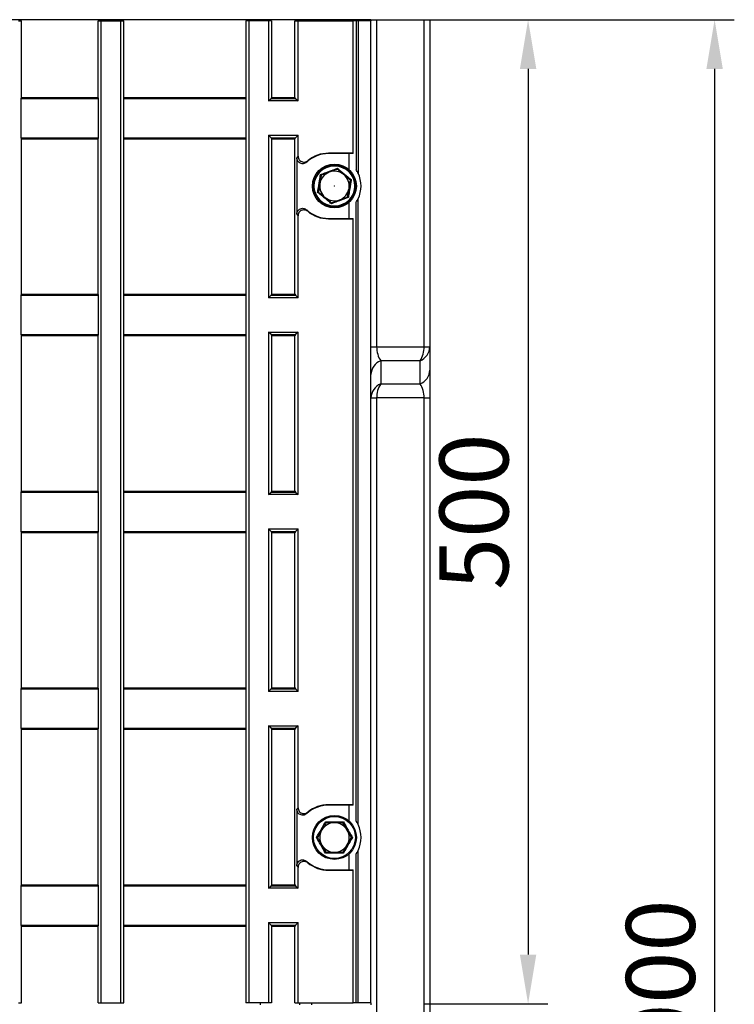
# Model space of a CAD drawing. Units: millimetres. Extents: x 0 to 4200, y 0 to 2970.
# Drawn here: x 2482 to 2845, y 1358 to 1859 of the extents above; entities that cross this region are included whole.
import ezdxf

# ---------------------------------------------------------------- set-up
doc = ezdxf.new("R2010")
doc.units = ezdxf.units.MM
doc.styles.add('BEMSTIL', font='isocp3.shx', dxfattribs={"width": 0.8})
doc.dimstyles.new('BEMASS', dxfattribs={"dimscale": 10, "dimtxt": 3.5, "dimasz": 2.5, "dimexe": 1, "dimexo": 0, "dimgap": 1, "dimtad": 1, "dimdec": 0, "dimtxsty": 'BEMSTIL', "dimcen": 3, "dimclrd": 3, "dimclre": 3, "dimclrt": 2, "dimadec": 0, "dimazin": 0, "dimtfac": 0.875, "dimtdec": 0, "dimtmove": 0, "dimatfit": 0, "dimfxl": 0, "dimtolj": 1, "dimlwd": 25, "dimlwe": 25, "dimarcsym": 0})

# ---------------------------------------------------------------- blocks, each defined once
blk = doc.blocks.new('*D19')
at = {"color": 3, "lineweight": 25}
for p, q in [((2687.45, 1858.54), (2750.23, 1858.54)), ((2740.23, 1833.54), (2740.23, 1383.54)), ((2687.45, 1358.54), (2750.23, 1358.54))]:
    blk.add_line(p, q, dxfattribs=at)
at = {"color": 3}
for points in [[(2736.07, 1833.54), (2744.4, 1833.54), (2740.23, 1858.54)], [(2736.07, 1383.54), (2744.4, 1383.54), (2740.23, 1358.54)]]:
    blk.add_solid(points, dxfattribs=at)
at = {"layer": 'Defpoints', "color": 0}
for p in [(2687.45, 1858.54), (2687.45, 1358.54), (2740.23, 1358.54)]:
    blk.add_point(p, dxfattribs=at)
at = {"color": 2, "insert": (2712.73, 1608.54), "char_height": 35, "attachment_point": 5, "rotation": 90, "style": 'BEMSTIL'}
blk.add_mtext('\\A1;500', dxfattribs=at)
blk = doc.blocks.new('*D20')
at = {"color": 3, "lineweight": 25}
for p, q in [((2750.23, 1858.54), (2844.96, 1858.54)), ((2834.96, 1833.54), (2834.96, 883.54)), ((2687.45, 858.54), (2844.96, 858.54))]:
    blk.add_line(p, q, dxfattribs=at)
at = {"color": 3}
for points in [[(2830.79, 1833.54), (2839.13, 1833.54), (2834.96, 1858.54)], [(2830.79, 883.54), (2839.13, 883.54), (2834.96, 858.54)]]:
    blk.add_solid(points, dxfattribs=at)
at = {"layer": 'Defpoints', "color": 0}
for p in [(2750.23, 1858.54), (2687.45, 858.54), (2834.96, 858.54)]:
    blk.add_point(p, dxfattribs=at)
at = {"color": 2, "insert": (2807.46, 1358.54), "char_height": 35, "attachment_point": 5, "rotation": 90, "style": 'BEMSTIL'}
blk.add_mtext('\\A1;1000', dxfattribs=at)

msp = doc.modelspace()

# ---------------------------------------------------------------- linework, layer by layer
at = {"linetype": 'Continuous', "lineweight": 30}
for p, q in [((2604.38, 1858.54), (2244.38, 1858.54)), ((2481.38, 1858.04), (2482.95, 1858.04)), ((2482.95, 1819.04), (2482.95, 1858.04)), ((2521.81, 1819.04), (2521.81, 1858.04)), ((2521.81, 1858.04), (2523.38, 1858.04)), ((2523.38, 1359.04), (2523.38, 1858.04)), ((2523.38, 1858.04), (2533.38, 1858.04)), ((2533.38, 1359.04), (2533.38, 1858.04)), ((2533.38, 1858.04), (2534.95, 1858.04)), ((2534.95, 1819.04), (2534.95, 1858.04)), ((2596.81, 1858.04), (2596.81, 1819.04)), ((2598.38, 1858.04), (2596.81, 1858.04)), ((2598.38, 1858.04), (2598.38, 1359.04)), ((2608.38, 1858.04), (2598.38, 1858.04)), ((2624.38, 1858.54), (2604.38, 1858.54)), ((2604.38, 1858.04), (2604.38, 1858.54)), ((2608.38, 1858.04), (2608.38, 1817.23)), ((2609.95, 1858.04), (2608.38, 1858.04)), ((2609.95, 1858.04), (2609.95, 1819.04)), ((2621.81, 1819.04), (2621.81, 1858.04)), ((2621.81, 1858.04), (2623.38, 1858.04)), ((2623.38, 1817.23), (2623.38, 1858.04)), ((2623.38, 1858.04), (2651.38, 1858.04)), ((2630.38, 1858.54), (2624.38, 1858.54)), ((2624.38, 1858.04), (2624.38, 1858.54)), ((2630.38, 1858.04), (2630.38, 1858.54)), ((2660.38, 1858.54), (2630.38, 1858.54)), ((2651.38, 1790.69), (2651.38, 1858.04)), ((2652.9, 1858.04), (2651.38, 1858.04)), ((2652.9, 1858.04), (2652.9, 1782.3)), ((2653.88, 1858.04), (2652.9, 1858.04)), ((2653.88, 1858.04), (2653.88, 1780.58)), ((2660.38, 1858.04), (2653.88, 1858.04)), ((2660.38, 1858.54), (2660.38, 1858.04)), ((2660.38, 1858.54), (2663.31, 1858.54)), ((2660.38, 1359.04), (2660.38, 1858.04)), ((2663.31, 1858.54), (2663.31, 1692.36)), ((2663.31, 1858.54), (2687.45, 1858.54)), ((2687.45, 1692.36), (2687.45, 1858.54)), ((2687.45, 1858.54), (2690.38, 1858.54)), ((2690.38, 1858.54), (2690.38, 1692.36)), ((2482.95, 1819.04), (2482.69, 1818.54)), ((2482.69, 1818.54), (2482.69, 1798.54)), ((2482.69, 1818.54), (2522.07, 1818.54)), ((2482.95, 1819.04), (2521.81, 1819.04)), ((2522.07, 1818.54), (2521.81, 1819.04)), ((2522.07, 1798.54), (2522.07, 1818.54)), ((2534.95, 1819.04), (2534.69, 1818.54)), ((2534.69, 1818.54), (2534.69, 1798.54)), ((2534.69, 1818.54), (2597.07, 1818.54)), ((2534.95, 1819.04), (2596.81, 1819.04)), ((2597.07, 1818.54), (2596.81, 1819.04)), ((2597.07, 1798.54), (2597.07, 1818.54)), ((2608.38, 1817.23), (2609.69, 1818.54)), ((2623.38, 1817.23), (2608.38, 1817.23)), ((2609.95, 1819.04), (2609.69, 1818.54)), ((2609.69, 1818.54), (2622.07, 1818.54)), ((2609.95, 1819.04), (2621.81, 1819.04)), ((2622.07, 1818.54), (2621.81, 1819.04)), ((2622.07, 1818.54), (2623.38, 1817.23)), ((2482.69, 1798.54), (2482.95, 1798.04)), ((2482.69, 1798.54), (2522.07, 1798.54)), ((2482.95, 1719.04), (2482.95, 1798.04)), ((2482.95, 1798.04), (2521.81, 1798.04)), ((2521.81, 1798.04), (2522.07, 1798.54)), ((2521.81, 1719.04), (2521.81, 1798.04)), ((2534.69, 1798.54), (2534.95, 1798.04)), ((2534.69, 1798.54), (2597.07, 1798.54)), ((2534.95, 1719.04), (2534.95, 1798.04)), ((2534.95, 1798.04), (2596.81, 1798.04)), ((2596.81, 1798.04), (2597.07, 1798.54)), ((2596.81, 1798.04), (2596.81, 1719.04)), ((2608.38, 1799.85), (2623.38, 1799.85)), ((2608.38, 1799.85), (2608.38, 1717.23)), ((2609.69, 1798.54), (2608.38, 1799.85)), ((2609.69, 1798.54), (2622.07, 1798.54)), ((2609.69, 1798.54), (2609.95, 1798.04)), ((2609.95, 1798.04), (2609.95, 1719.04)), ((2609.95, 1798.04), (2621.81, 1798.04)), ((2621.81, 1798.04), (2622.07, 1798.54)), ((2621.81, 1719.04), (2621.81, 1798.04)), ((2623.38, 1799.85), (2622.07, 1798.54)), ((2623.38, 1789.19), (2623.38, 1799.85)), ((2622.75, 1788.37), (2622.75, 1759.71)), ((2651.38, 1790.69), (2638.88, 1790.69)), ((2638.88, 1790.48), (2638.88, 1790.69)), ((2649.35, 1790.48), (2638.88, 1790.48)), ((2651.38, 1790.48), (2649.35, 1790.48)), ((2649.35, 1782.32), (2649.35, 1790.48)), ((2651.38, 1790.48), (2651.38, 1790.69)), ((2653.88, 1449.58), (2653.88, 1767.5)), ((2649.35, 1757.6), (2649.35, 1765.76)), ((2652.9, 1451.3), (2652.9, 1765.77)), ((2623.38, 1717.23), (2623.38, 1758.88)), ((2638.88, 1757.6), (2638.88, 1757.39)), ((2638.88, 1757.6), (2649.35, 1757.6)), ((2638.88, 1757.39), (2651.38, 1757.39)), ((2649.35, 1757.6), (2651.38, 1757.6)), ((2651.38, 1757.39), (2651.38, 1757.6)), ((2651.38, 1459.69), (2651.38, 1757.39)), ((2482.95, 1719.04), (2482.69, 1718.54)), ((2482.69, 1718.54), (2482.69, 1698.54)), ((2482.69, 1718.54), (2522.07, 1718.54)), ((2482.95, 1719.04), (2521.81, 1719.04)), ((2522.07, 1718.54), (2521.81, 1719.04)), ((2522.07, 1698.54), (2522.07, 1718.54)), ((2534.95, 1719.04), (2534.69, 1718.54)), ((2534.69, 1718.54), (2534.69, 1698.54)), ((2534.69, 1718.54), (2597.07, 1718.54)), ((2534.95, 1719.04), (2596.81, 1719.04)), ((2597.07, 1718.54), (2596.81, 1719.04)), ((2597.07, 1698.54), (2597.07, 1718.54)), ((2608.38, 1717.23), (2609.69, 1718.54)), ((2623.38, 1717.23), (2608.38, 1717.23)), ((2609.95, 1719.04), (2609.69, 1718.54)), ((2609.69, 1718.54), (2622.07, 1718.54)), ((2609.95, 1719.04), (2621.81, 1719.04)), ((2621.81, 1719.04), (2622.07, 1718.54)), ((2622.07, 1718.54), (2623.38, 1717.23)), ((2482.69, 1698.54), (2482.95, 1698.04)), ((2482.69, 1698.54), (2522.07, 1698.54)), ((2482.95, 1619.04), (2482.95, 1698.04)), ((2482.95, 1698.04), (2521.81, 1698.04)), ((2521.81, 1698.04), (2522.07, 1698.54)), ((2521.81, 1619.04), (2521.81, 1698.04)), ((2534.69, 1698.54), (2534.95, 1698.04)), ((2534.69, 1698.54), (2597.07, 1698.54)), ((2534.95, 1619.04), (2534.95, 1698.04)), ((2534.95, 1698.04), (2596.81, 1698.04)), ((2596.81, 1698.04), (2597.07, 1698.54)), ((2596.81, 1698.04), (2596.81, 1619.04)), ((2608.38, 1699.85), (2623.38, 1699.85)), ((2608.38, 1699.85), (2608.38, 1617.23)), ((2609.69, 1698.54), (2608.38, 1699.85)), ((2609.69, 1698.54), (2622.07, 1698.54)), ((2609.69, 1698.54), (2609.95, 1698.04)), ((2609.95, 1698.04), (2609.95, 1619.04)), ((2609.95, 1698.04), (2621.81, 1698.04)), ((2622.07, 1698.54), (2621.81, 1698.04)), ((2621.81, 1619.04), (2621.81, 1698.04)), ((2623.38, 1699.85), (2622.07, 1698.54)), ((2623.38, 1617.23), (2623.38, 1699.85)), ((2660.38, 1692.36), (2663.31, 1692.36)), ((2663.31, 1692.36), (2687.45, 1692.36)), ((2687.45, 1692.36), (2690.38, 1692.36)), ((2690.38, 1692.36), (2690.38, 1680.54)), ((2685.38, 1685.29), (2665.38, 1685.29)), ((2665.38, 1685.29), (2665.38, 1673.47)), ((2685.38, 1673.47), (2685.38, 1685.29)), ((2690.38, 1680.54), (2690.38, 1666.4)), ((2665.38, 1673.47), (2685.38, 1673.47)), ((2660.38, 1666.4), (2663.31, 1666.4)), ((2663.31, 1666.4), (2663.31, 1050.68)), ((2687.45, 1666.4), (2663.31, 1666.4)), ((2687.45, 1050.68), (2687.45, 1666.4)), ((2687.45, 1666.4), (2690.38, 1666.4)), ((2690.38, 1666.4), (2690.38, 1050.68)), ((2482.95, 1619.04), (2482.69, 1618.54)), ((2482.69, 1618.54), (2482.69, 1598.54)), ((2482.69, 1618.54), (2522.07, 1618.54)), ((2482.95, 1619.04), (2521.81, 1619.04)), ((2522.07, 1618.54), (2521.81, 1619.04)), ((2522.07, 1598.54), (2522.07, 1618.54)), ((2534.95, 1619.04), (2534.69, 1618.54)), ((2534.69, 1618.54), (2534.69, 1598.54)), ((2534.69, 1618.54), (2597.07, 1618.54)), ((2534.95, 1619.04), (2596.81, 1619.04)), ((2597.07, 1618.54), (2596.81, 1619.04)), ((2597.07, 1598.54), (2597.07, 1618.54)), ((2608.38, 1617.23), (2609.69, 1618.54)), ((2623.38, 1617.23), (2608.38, 1617.23)), ((2609.95, 1619.04), (2609.69, 1618.54)), ((2609.69, 1618.54), (2622.07, 1618.54)), ((2609.95, 1619.04), (2621.81, 1619.04)), ((2621.81, 1619.04), (2622.07, 1618.54)), ((2622.07, 1618.54), (2623.38, 1617.23)), ((2482.69, 1598.54), (2482.95, 1598.04)), ((2482.69, 1598.54), (2522.07, 1598.54)), ((2482.95, 1519.04), (2482.95, 1598.04)), ((2482.95, 1598.04), (2521.81, 1598.04)), ((2521.81, 1598.04), (2522.07, 1598.54)), ((2521.81, 1519.04), (2521.81, 1598.04)), ((2534.69, 1598.54), (2534.95, 1598.04)), ((2534.69, 1598.54), (2597.07, 1598.54)), ((2534.95, 1519.04), (2534.95, 1598.04)), ((2534.95, 1598.04), (2596.81, 1598.04)), ((2596.81, 1598.04), (2597.07, 1598.54)), ((2596.81, 1598.04), (2596.81, 1519.04)), ((2608.38, 1599.85), (2623.38, 1599.85)), ((2608.38, 1599.85), (2608.38, 1517.23)), ((2609.69, 1598.54), (2608.38, 1599.85)), ((2609.69, 1598.54), (2622.07, 1598.54)), ((2609.69, 1598.54), (2609.95, 1598.04)), ((2609.95, 1598.04), (2609.95, 1519.04)), ((2609.95, 1598.04), (2621.81, 1598.04)), ((2622.07, 1598.54), (2621.81, 1598.04)), ((2621.81, 1519.04), (2621.81, 1598.04)), ((2623.38, 1599.85), (2622.07, 1598.54)), ((2623.38, 1517.23), (2623.38, 1599.85)), ((2482.95, 1519.04), (2482.69, 1518.54)), ((2482.69, 1518.54), (2482.69, 1498.54)), ((2482.69, 1518.54), (2522.07, 1518.54)), ((2482.95, 1519.04), (2521.81, 1519.04)), ((2522.07, 1518.54), (2521.81, 1519.04)), ((2522.07, 1498.54), (2522.07, 1518.54)), ((2534.95, 1519.04), (2534.69, 1518.54)), ((2534.69, 1518.54), (2534.69, 1498.54)), ((2534.69, 1518.54), (2597.07, 1518.54)), ((2534.95, 1519.04), (2596.81, 1519.04)), ((2597.07, 1518.54), (2596.81, 1519.04)), ((2597.07, 1498.54), (2597.07, 1518.54)), ((2608.38, 1517.23), (2609.69, 1518.54)), ((2623.38, 1517.23), (2608.38, 1517.23)), ((2609.95, 1519.04), (2609.69, 1518.54)), ((2609.69, 1518.54), (2622.07, 1518.54)), ((2609.95, 1519.04), (2621.81, 1519.04)), ((2621.81, 1519.04), (2622.07, 1518.54)), ((2622.07, 1518.54), (2623.38, 1517.23)), ((2482.69, 1498.54), (2482.95, 1498.04)), ((2482.69, 1498.54), (2522.07, 1498.54)), ((2482.95, 1419.04), (2482.95, 1498.04)), ((2482.95, 1498.04), (2521.81, 1498.04)), ((2521.81, 1498.04), (2522.07, 1498.54)), ((2521.81, 1419.04), (2521.81, 1498.04)), ((2534.69, 1498.54), (2534.95, 1498.04)), ((2534.69, 1498.54), (2597.07, 1498.54)), ((2534.95, 1419.04), (2534.95, 1498.04)), ((2534.95, 1498.04), (2596.81, 1498.04)), ((2596.81, 1498.04), (2597.07, 1498.54)), ((2596.81, 1498.04), (2596.81, 1419.04)), ((2608.38, 1499.85), (2623.38, 1499.85)), ((2608.38, 1499.85), (2608.38, 1417.23)), ((2609.69, 1498.54), (2608.38, 1499.85)), ((2609.69, 1498.54), (2622.07, 1498.54)), ((2609.69, 1498.54), (2609.95, 1498.04)), ((2609.95, 1498.04), (2609.95, 1419.04)), ((2609.95, 1498.04), (2621.81, 1498.04)), ((2622.07, 1498.54), (2621.81, 1498.04)), ((2621.81, 1419.04), (2621.81, 1498.04)), ((2623.38, 1499.85), (2622.07, 1498.54)), ((2623.38, 1458.19), (2623.38, 1499.85)), ((2622.75, 1457.37), (2622.75, 1428.71)), ((2651.38, 1459.69), (2638.88, 1459.69)), ((2638.88, 1459.48), (2638.88, 1459.69)), ((2649.35, 1459.48), (2638.88, 1459.48)), ((2651.38, 1459.48), (2649.35, 1459.48)), ((2649.35, 1451.32), (2649.35, 1459.48)), ((2651.38, 1459.48), (2651.38, 1459.69)), ((2653.88, 1359.04), (2653.88, 1436.5)), ((2649.35, 1426.6), (2649.35, 1434.76)), ((2652.9, 1359.04), (2652.9, 1434.77)), ((2623.38, 1417.23), (2623.38, 1427.88)), ((2638.88, 1426.6), (2638.88, 1426.39)), ((2638.88, 1426.6), (2649.35, 1426.6)), ((2638.88, 1426.39), (2651.38, 1426.39)), ((2649.35, 1426.6), (2651.38, 1426.6)), ((2651.38, 1426.39), (2651.38, 1426.6)), ((2651.38, 1359.04), (2651.38, 1426.39)), ((2482.95, 1419.04), (2482.69, 1418.54)), ((2482.69, 1418.54), (2482.69, 1398.54)), ((2482.69, 1418.54), (2522.07, 1418.54)), ((2482.95, 1419.04), (2521.81, 1419.04)), ((2522.07, 1418.54), (2521.81, 1419.04)), ((2522.07, 1398.54), (2522.07, 1418.54)), ((2534.95, 1419.04), (2534.69, 1418.54)), ((2534.69, 1418.54), (2534.69, 1398.54)), ((2534.69, 1418.54), (2597.07, 1418.54)), ((2534.95, 1419.04), (2596.81, 1419.04)), ((2597.07, 1418.54), (2596.81, 1419.04)), ((2597.07, 1398.54), (2597.07, 1418.54)), ((2608.38, 1417.23), (2609.69, 1418.54)), ((2623.38, 1417.23), (2608.38, 1417.23)), ((2609.95, 1419.04), (2609.69, 1418.54)), ((2609.69, 1418.54), (2622.07, 1418.54)), ((2609.95, 1419.04), (2621.81, 1419.04)), ((2621.81, 1419.04), (2622.07, 1418.54)), ((2622.07, 1418.54), (2623.38, 1417.23)), ((2482.69, 1398.54), (2482.95, 1398.04)), ((2482.69, 1398.54), (2522.07, 1398.54)), ((2482.95, 1359.04), (2482.95, 1398.04)), ((2482.95, 1398.04), (2521.81, 1398.04)), ((2521.81, 1398.04), (2522.07, 1398.54)), ((2521.81, 1359.04), (2521.81, 1398.04)), ((2534.69, 1398.54), (2534.95, 1398.04)), ((2534.69, 1398.54), (2597.07, 1398.54)), ((2534.95, 1359.04), (2534.95, 1398.04)), ((2534.95, 1398.04), (2596.81, 1398.04)), ((2596.81, 1398.04), (2597.07, 1398.54)), ((2596.81, 1398.04), (2596.81, 1359.04)), ((2608.38, 1399.85), (2623.38, 1399.85)), ((2608.38, 1399.85), (2608.38, 1359.04)), ((2609.69, 1398.54), (2608.38, 1399.85)), ((2609.69, 1398.54), (2622.07, 1398.54)), ((2609.69, 1398.54), (2609.95, 1398.04)), ((2609.95, 1398.04), (2609.95, 1359.04)), ((2609.95, 1398.04), (2621.81, 1398.04)), ((2622.07, 1398.54), (2621.81, 1398.04)), ((2621.81, 1359.04), (2621.81, 1398.04)), ((2623.38, 1399.85), (2622.07, 1398.54)), ((2623.38, 1359.04), (2623.38, 1399.85)), ((2481.38, 1359.04), (2482.95, 1359.04)), ((2521.81, 1359.04), (2523.38, 1359.04)), ((2523.38, 1359.04), (2533.38, 1359.04)), ((2533.38, 1359.04), (2534.95, 1359.04)), ((2598.38, 1359.04), (2596.81, 1359.04)), ((2608.38, 1359.04), (2598.38, 1359.04)), ((2604.38, 1358.04), (2604.38, 1359.04)), ((2609.95, 1359.04), (2608.38, 1359.04)), ((2621.81, 1359.04), (2623.38, 1359.04)), ((2623.38, 1359.04), (2651.38, 1359.04)), ((2624.38, 1358.04), (2624.38, 1359.04)), ((2630.38, 1358.04), (2630.38, 1359.04)), ((2652.9, 1359.04), (2651.38, 1359.04)), ((2653.88, 1359.04), (2652.9, 1359.04)), ((2660.38, 1359.04), (2653.88, 1359.04)), ((2660.38, 1359.04), (2660.38, 1358.04))]:
    msp.add_line(p, q, dxfattribs=at)
at = {"ltscale": 100}
for centre, radius in [((2641.88, 1774.04), 11.15), ((2641.88, 1774.04), 10.66), ((2641.88, 1774.04), 10.25), ((2641.88, 1443.04), 11.15), ((2641.88, 1443.04), 10.66)]:
    msp.add_circle(centre, radius, dxfattribs=at)
at = {"linetype": 'Continuous', "lineweight": 30}
for centre, radius, start, end in [((2638.88, 1774.04), 16.44, 90, 132.476), ((2638.88, 1774.04), 16.65, 90, 129.4999), ((2640.38, 1774.04), 15, 334.1581, 25.8419), ((2638.88, 1774.04), 16.44, 227.524, 270), ((2638.88, 1774.04), 16.65, 230.5001, 270), ((2675.08, 1692.14), 12.37, 326.3499, 1.0005), ((2682.33, 1692.74), 8.05, 292.2126, 357.2588), ((2668.42, 1677.83), 8.05, 112.2124, 177.2587), ((2682.33, 1680.92), 8.05, 292.2128, 357.2585), ((2668.42, 1666.01), 8.05, 112.2123, 177.2588), ((2675.68, 1666.61), 12.37, 146.3494, 181.0006), ((2638.88, 1443.04), 16.44, 90, 132.476), ((2638.88, 1443.04), 16.65, 90, 129.4999), ((2640.38, 1443.04), 15, 334.1581, 25.8419), ((2638.88, 1443.04), 16.44, 227.524, 270), ((2638.88, 1443.04), 16.65, 230.5001, 270)]:
    msp.add_arc(centre, radius, start, end, dxfattribs=at)
at = {"ltscale": 100}
for centre, start, end in [((2641.88, 1774.04), 110.6583, 170.6583), ((2641.88, 1774.04), 50.6583, 110.6583), ((2641.88, 1774.04), 350.6583, 50.6583), ((2641.88, 1774.04), 170.6583, 230.6583), ((2641.88, 1774.04), 290.6583, 350.6583), ((2641.88, 1774.04), 230.6583, 290.6583), ((2641.88, 1443.04), 150, 210), ((2641.88, 1443.04), 90, 150), ((2641.88, 1443.04), 30, 90), ((2641.88, 1443.04), 330, 30), ((2641.88, 1443.04), 210, 270), ((2641.88, 1443.04), 270, 330)]:
    msp.add_arc(centre, 7.5, start, end, dxfattribs=at)
at = {"linetype": 'Continuous', "lineweight": 30}
for centre, major_axis, ratio, start_param, end_param in [((2644.8, 1774.04), (26.78, 0), 0.942905, 2.497961, 2.538177), ((2644.8, 1774.04), (26.78, 0), 0.942905, 3.745008, 3.785224), ((2670.38, 1692.36), (0, -10), 0.707107, 4.712389, 5.497787), ((2680.38, 1666.4), (0, -10), 0.707107, 1.570796, 2.356194), ((2644.8, 1443.04), (26.78, 0), 0.942905, 2.497961, 2.538177), ((2644.8, 1443.04), (26.78, 0), 0.942905, 3.745008, 3.785224)]:
    msp.add_ellipse(centre, major_axis=major_axis, ratio=ratio, start_param=start_param, end_param=end_param, dxfattribs=at)
for points, knots in [([(2627.78, 1786.16), (2627.5, 1785.96), (2626.96, 1785.55), (2625.94, 1785.32), (2624.92, 1785.43), (2623.99, 1785.87), (2623.27, 1786.59), (2622.83, 1787.46), (2622.77, 1788.08), (2622.75, 1788.37)], [0, 0, 0, 0, 0.146643, 0.2933, 0.43959, 0.585322, 0.730679, 0.876001, 1, 1, 1, 1]), ([(2623.38, 1789.19), (2623.41, 1788.86), (2623.48, 1788.18), (2624, 1787.28), (2624.76, 1786.6), (2625.71, 1786.21), (2626.73, 1786.16), (2627.62, 1786.41), (2628.09, 1786.75), (2628.29, 1786.89)], [0, 0, 0, 0, 0.149248, 0.298512, 0.447439, 0.596135, 0.744937, 0.894137, 1, 1, 1, 1]), ([(2628.29, 1786.89), (2628.2, 1786.77), (2628.03, 1786.54), (2627.86, 1786.29), (2627.78, 1786.16)], [0, 0, 0, 0, 0.498646, 1, 1, 1, 1]), ([(2653.88, 1780.58), (2653.88, 1780.58), (2653.87, 1780.59), (2653.81, 1780.71), (2653.67, 1780.99), (2653.38, 1781.54), (2653.08, 1782.02), (2652.9, 1782.3)], [0, 0, 0, 0, 0.067507, 0.152484, 0.293905, 0.577082, 1, 1, 1, 1]), ([(2652.9, 1765.77), (2653.08, 1766.06), (2653.33, 1766.46), (2653.63, 1767), (2653.78, 1767.3), (2653.86, 1767.46), (2653.88, 1767.5), (2653.88, 1767.5), (2653.88, 1767.5)], [0, 0, 0, 0, 0.424548, 0.599343, 0.830887, 0.910726, 0.978021, 1, 1, 1, 1]), ([(2622.75, 1759.71), (2622.78, 1760.05), (2622.85, 1760.72), (2623.37, 1761.62), (2624.13, 1762.3), (2625.08, 1762.69), (2626.1, 1762.74), (2627.05, 1762.48), (2627.55, 1762.09), (2627.78, 1761.91)], [0, 0, 0, 0, 0.145965, 0.291943, 0.437544, 0.582852, 0.728232, 0.874012, 1, 1, 1, 1]), ([(2628.29, 1761.19), (2628.01, 1761.38), (2627.44, 1761.76), (2626.41, 1761.93), (2625.4, 1761.78), (2624.5, 1761.29), (2623.81, 1760.54), (2623.44, 1759.69), (2623.4, 1759.12), (2623.38, 1758.88)], [0, 0, 0, 0, 0.1499185, 0.2998517, 0.4494455, 0.598527, 0.7472729, 0.8960003, 1, 1, 1, 1]), ([(2627.78, 1761.91), (2627.86, 1761.79), (2628.03, 1761.54), (2628.2, 1761.31), (2628.29, 1761.19)], [0, 0, 0, 0, 0.498647, 1, 1, 1, 1]), ([(2627.78, 1455.16), (2627.5, 1454.96), (2626.96, 1454.55), (2625.94, 1454.32), (2624.92, 1454.43), (2623.99, 1454.87), (2623.27, 1455.59), (2622.83, 1456.46), (2622.77, 1457.08), (2622.75, 1457.37)], [0, 0, 0, 0, 0.1466421, 0.2932991, 0.439589, 0.585322, 0.730679, 0.8760017, 1, 1, 1, 1]), ([(2623.38, 1458.19), (2623.41, 1457.86), (2623.48, 1457.18), (2624, 1456.28), (2624.76, 1455.6), (2625.71, 1455.21), (2626.73, 1455.16), (2627.62, 1455.41), (2628.09, 1455.75), (2628.29, 1455.89)], [0, 0, 0, 0, 0.1492492, 0.2985135, 0.4474407, 0.596136, 0.7449375, 0.8941367, 1, 1, 1, 1]), ([(2628.29, 1455.89), (2628.2, 1455.77), (2628.03, 1455.54), (2627.86, 1455.29), (2627.78, 1455.16)], [0, 0, 0, 0, 0.498646, 1, 1, 1, 1]), ([(2652.9, 1451.3), (2653.08, 1451.02), (2653.33, 1450.61), (2653.63, 1450.07), (2653.78, 1449.78), (2653.86, 1449.62), (2653.88, 1449.58), (2653.88, 1449.58), (2653.88, 1449.58)], [0, 0, 0, 0, 0.424546, 0.599346, 0.830884, 0.910728, 0.978021, 1, 1, 1, 1]), ([(2653.88, 1436.5), (2653.88, 1436.49), (2653.87, 1436.48), (2653.81, 1436.37), (2653.67, 1436.09), (2653.38, 1435.53), (2653.08, 1435.06), (2652.9, 1434.77)], [0, 0, 0, 0, 0.067506, 0.152484, 0.293908, 0.577084, 1, 1, 1, 1]), ([(2622.75, 1428.71), (2622.78, 1429.05), (2622.85, 1429.72), (2623.37, 1430.62), (2624.13, 1431.3), (2625.08, 1431.69), (2626.1, 1431.74), (2627.05, 1431.48), (2627.55, 1431.09), (2627.78, 1430.91)], [0, 0, 0, 0, 0.145964, 0.291944, 0.437544, 0.582853, 0.728233, 0.874013, 1, 1, 1, 1]), ([(2628.29, 1430.19), (2628.01, 1430.38), (2627.44, 1430.76), (2626.41, 1430.93), (2625.4, 1430.78), (2624.5, 1430.29), (2623.81, 1429.54), (2623.44, 1428.69), (2623.4, 1428.12), (2623.38, 1427.88)], [0, 0, 0, 0, 0.1499183, 0.2998514, 0.4494449, 0.5985273, 0.7472721, 0.8959982, 1, 1, 1, 1]), ([(2627.78, 1430.91), (2627.86, 1430.79), (2628.03, 1430.54), (2628.2, 1430.31), (2628.29, 1430.19)], [0, 0, 0, 0, 0.498647, 1, 1, 1, 1])]:
    msp.add_open_spline(points, degree=3, knots=knots, dxfattribs=at)
at = {"ltscale": 100}
for points, knots in [([(2634.8, 1779.84), (2635.17, 1779.97), (2637.03, 1780.65), (2639.93, 1781.73), (2642.39, 1782.69), (2643.36, 1783.07)], [0, 0, 0, 0, 0.1305228, 0.655233, 1, 1, 1, 1]), ([(2639.23, 1781.06), (2638.18, 1780.66), (2636.8, 1780.14), (2635.48, 1779.64), (2635.18, 1779.53)], [0, 0, 0, 0, 0.77064, 1, 1, 1, 1]), ([(2643.29, 1782.58), (2642.28, 1782.2), (2640.94, 1781.7), (2639.57, 1781.18), (2639.23, 1781.06)], [0, 0, 0, 0, 0.753693, 1, 1, 1, 1]), ([(2643.36, 1783.07), (2643.36, 1783.06), (2643.35, 1782.99), (2643.33, 1782.86), (2643.31, 1782.71), (2643.29, 1782.61), (2643.29, 1782.59), (2643.29, 1782.58)], [0, 0, 0, 0, 0.006136, 0.267756, 0.528754, 0.763888, 1, 1, 1, 1]), ([(2646.63, 1779.84), (2646.55, 1779.9), (2645.42, 1780.83), (2644.32, 1781.74), (2643.29, 1782.58)], [0, 0, 0, 0, 0.070224, 1, 1, 1, 1]), ([(2643.36, 1783.07), (2643.67, 1782.81), (2645.18, 1781.54), (2647.57, 1779.57), (2649.62, 1777.92), (2650.44, 1777.27)], [0, 0, 0, 0, 0.130524, 0.655235, 1, 1, 1, 1]), ([(2633.32, 1770.81), (2633.39, 1771.2), (2633.73, 1773.15), (2634.24, 1776.2), (2634.64, 1778.81), (2634.8, 1779.84)], [0, 0, 0, 0, 0.1305235, 0.6552329, 1, 1, 1, 1]), ([(2635.18, 1779.53), (2635.07, 1778.83), (2634.84, 1777.43), (2634.6, 1775.99), (2634.48, 1775.26)], [0, 0, 0, 0, 0.495458, 1, 1, 1, 1]), ([(2649.98, 1777.09), (2649.44, 1777.54), (2648.34, 1778.44), (2647.21, 1779.37), (2646.63, 1779.84)], [0, 0, 0, 0, 0.495457, 1, 1, 1, 1]), ([(2650.44, 1777.27), (2650.37, 1776.88), (2650.03, 1774.93), (2649.52, 1771.88), (2649.11, 1769.27), (2648.95, 1768.24)], [0, 0, 0, 0, 0.130523, 0.655233, 1, 1, 1, 1]), ([(2649.28, 1772.82), (2649.3, 1772.92), (2649.53, 1774.37), (2649.77, 1775.78), (2649.98, 1777.09)], [0, 0, 0, 0, 0.07022, 1, 1, 1, 1]), ([(2649.98, 1777.09), (2649.99, 1777.1), (2650, 1777.1), (2650.1, 1777.14), (2650.25, 1777.19), (2650.37, 1777.24), (2650.44, 1777.27), (2650.44, 1777.27)], [0, 0, 0, 0, 0.236107, 0.471256, 0.7322391, 0.9938742, 1, 1, 1, 1]), ([(2633.32, 1770.81), (2633.32, 1770.81), (2633.39, 1770.84), (2633.51, 1770.88), (2633.66, 1770.94), (2633.76, 1770.98), (2633.77, 1770.98), (2633.78, 1770.98)], [0, 0, 0, 0, 0.006138, 0.267759, 0.528749, 0.76389, 1, 1, 1, 1]), ([(2634.48, 1775.26), (2634.46, 1775.15), (2634.23, 1773.71), (2633.99, 1772.3), (2633.78, 1770.98)], [0, 0, 0, 0, 0.070226, 1, 1, 1, 1]), ([(2633.78, 1770.98), (2634.32, 1770.54), (2635.42, 1769.64), (2636.55, 1768.71), (2637.12, 1768.24)], [0, 0, 0, 0, 0.495458, 1, 1, 1, 1]), ([(2648.58, 1768.55), (2648.69, 1769.24), (2648.92, 1770.64), (2649.16, 1772.09), (2649.28, 1772.82)], [0, 0, 0, 0, 0.495458, 1, 1, 1, 1]), ([(2640.39, 1765.01), (2640.09, 1765.26), (2638.57, 1766.53), (2636.19, 1768.51), (2634.13, 1770.16), (2633.32, 1770.81)], [0, 0, 0, 0, 0.130523, 0.655235, 1, 1, 1, 1]), ([(2637.12, 1768.24), (2637.2, 1768.17), (2638.34, 1767.25), (2639.44, 1766.34), (2640.47, 1765.49)], [0, 0, 0, 0, 0.070224, 1, 1, 1, 1]), ([(2648.95, 1768.24), (2648.58, 1768.1), (2646.73, 1767.42), (2643.83, 1766.34), (2641.37, 1765.39), (2640.39, 1765.01)], [0, 0, 0, 0, 0.130523, 0.655233, 1, 1, 1, 1]), ([(2640.47, 1765.49), (2640.78, 1765.61), (2642.1, 1766.1), (2643.47, 1766.62), (2644.53, 1767.02)], [0, 0, 0, 0, 0.229363, 1, 1, 1, 1]), ([(2644.53, 1767.02), (2644.86, 1767.15), (2646.23, 1767.67), (2647.57, 1768.17), (2648.58, 1768.55)], [0, 0, 0, 0, 0.246306, 1, 1, 1, 1]), ([(2640.47, 1765.49), (2640.47, 1765.49), (2640.47, 1765.47), (2640.45, 1765.37), (2640.43, 1765.21), (2640.41, 1765.08), (2640.39, 1765.01), (2640.39, 1765.01)], [0, 0, 0, 0, 0.23611, 0.471265, 0.732242, 0.993866, 1, 1, 1, 1]), ([(2632.73, 1443.04), (2632.93, 1443.38), (2633.94, 1445.08), (2635.5, 1447.76), (2636.79, 1450.05), (2637.31, 1450.96)], [0, 0, 0, 0, 0.130523, 0.655233, 1, 1, 1, 1]), ([(2637.55, 1450.54), (2637.55, 1450.54), (2637.54, 1450.56), (2637.49, 1450.65), (2637.41, 1450.78), (2637.34, 1450.9), (2637.31, 1450.96), (2637.31, 1450.96)], [0, 0, 0, 0, 0.236109, 0.471252, 0.732238, 0.993864, 1, 1, 1, 1]), ([(2637.31, 1450.96), (2637.7, 1450.96), (2639.68, 1450.94), (2642.77, 1450.93), (2645.41, 1450.95), (2646.45, 1450.96)], [0, 0, 0, 0, 0.130523, 0.655234, 1, 1, 1, 1]), ([(2646.21, 1450.54), (2646.21, 1450.54), (2646.22, 1450.56), (2646.27, 1450.65), (2646.35, 1450.78), (2646.42, 1450.9), (2646.45, 1450.96), (2646.45, 1450.96)], [0, 0, 0, 0, 0.236109, 0.471252, 0.732238, 0.993864, 1, 1, 1, 1]), ([(2646.45, 1450.96), (2646.65, 1450.62), (2647.62, 1448.9), (2649.16, 1446.21), (2650.5, 1443.94), (2651.03, 1443.04)], [0, 0, 0, 0, 0.130524, 0.655234, 1, 1, 1, 1]), ([(2635.38, 1446.79), (2635.33, 1446.7), (2634.6, 1445.43), (2633.89, 1444.19), (2633.22, 1443.04)], [0, 0, 0, 0, 0.07022, 1, 1, 1, 1]), ([(2637.55, 1450.54), (2637.2, 1449.93), (2636.49, 1448.7), (2635.75, 1447.43), (2635.38, 1446.79)], [0, 0, 0, 0, 0.495458, 1, 1, 1, 1]), ([(2641.88, 1450.54), (2641.52, 1450.54), (2640.05, 1450.54), (2638.63, 1450.54), (2637.55, 1450.54)], [0, 0, 0, 0, 0.246305, 1, 1, 1, 1]), ([(2646.21, 1450.54), (2645.89, 1450.54), (2644.48, 1450.54), (2643.01, 1450.54), (2641.88, 1450.54)], [0, 0, 0, 0, 0.2293611, 1, 1, 1, 1]), ([(2648.37, 1446.79), (2648.32, 1446.88), (2647.59, 1448.14), (2646.88, 1449.38), (2646.21, 1450.54)], [0, 0, 0, 0, 0.070221, 1, 1, 1, 1]), ([(2650.54, 1443.04), (2650.19, 1443.65), (2649.48, 1444.88), (2648.74, 1446.15), (2648.37, 1446.79)], [0, 0, 0, 0, 0.495458, 1, 1, 1, 1]), ([(2633.22, 1443.04), (2633.21, 1443.04), (2633.2, 1443.04), (2633.09, 1443.04), (2632.94, 1443.04), (2632.8, 1443.04), (2632.73, 1443.04), (2632.73, 1443.04)], [0, 0, 0, 0, 0.236108, 0.47125, 0.732244, 0.99387, 1, 1, 1, 1]), ([(2637.31, 1435.12), (2637.11, 1435.46), (2636.14, 1437.18), (2634.6, 1439.87), (2633.26, 1442.14), (2632.73, 1443.04)], [0, 0, 0, 0, 0.130524, 0.655234, 1, 1, 1, 1]), ([(2633.22, 1443.04), (2633.57, 1442.43), (2634.28, 1441.2), (2635.01, 1439.93), (2635.38, 1439.29)], [0, 0, 0, 0, 0.495458, 1, 1, 1, 1]), ([(2651.03, 1443.04), (2650.83, 1442.7), (2649.82, 1441), (2648.26, 1438.32), (2646.97, 1436.03), (2646.45, 1435.12)], [0, 0, 0, 0, 0.130523, 0.655233, 1, 1, 1, 1]), ([(2648.37, 1439.29), (2648.43, 1439.38), (2649.16, 1440.64), (2649.87, 1441.88), (2650.54, 1443.04)], [0, 0, 0, 0, 0.07022, 1, 1, 1, 1]), ([(2651.03, 1443.04), (2651.03, 1443.04), (2650.96, 1443.04), (2650.82, 1443.04), (2650.67, 1443.04), (2650.56, 1443.04), (2650.55, 1443.04), (2650.54, 1443.04)], [0, 0, 0, 0, 0.006147, 0.267772, 0.528752, 0.763893, 1, 1, 1, 1]), ([(2635.38, 1439.29), (2635.44, 1439.2), (2636.17, 1437.93), (2636.88, 1436.69), (2637.55, 1435.54)], [0, 0, 0, 0, 0.070221, 1, 1, 1, 1]), ([(2646.21, 1435.54), (2646.56, 1436.15), (2647.27, 1437.38), (2648, 1438.65), (2648.37, 1439.29)], [0, 0, 0, 0, 0.495458, 1, 1, 1, 1]), ([(2637.31, 1435.12), (2637.31, 1435.12), (2637.34, 1435.18), (2637.41, 1435.29), (2637.49, 1435.43), (2637.54, 1435.52), (2637.55, 1435.53), (2637.55, 1435.54)], [0, 0, 0, 0, 0.006136, 0.267762, 0.528748, 0.763891, 1, 1, 1, 1]), ([(2646.45, 1435.12), (2646.06, 1435.12), (2644.08, 1435.14), (2640.99, 1435.15), (2638.35, 1435.13), (2637.31, 1435.12)], [0, 0, 0, 0, 0.130523, 0.655234, 1, 1, 1, 1]), ([(2637.55, 1435.54), (2638.63, 1435.54), (2640.05, 1435.54), (2641.52, 1435.54), (2641.88, 1435.54)], [0, 0, 0, 0, 0.753695, 1, 1, 1, 1]), ([(2641.88, 1435.54), (2643.01, 1435.54), (2644.48, 1435.54), (2645.89, 1435.54), (2646.21, 1435.54)], [0, 0, 0, 0, 0.7706389, 1, 1, 1, 1]), ([(2646.45, 1435.12), (2646.45, 1435.12), (2646.42, 1435.18), (2646.35, 1435.29), (2646.27, 1435.43), (2646.22, 1435.52), (2646.21, 1435.53), (2646.21, 1435.54)], [0, 0, 0, 0, 0.006136, 0.267762, 0.528748, 0.763891, 1, 1, 1, 1])]:
    msp.add_open_spline(points, degree=3, knots=knots, dxfattribs=at)
at = {"linetype": 'Continuous', "lineweight": 0}
msp.add_point((2641.88, 1774.04), dxfattribs=at)

# ---------------------------------------------------------------- dimensions: what is measured, and where the dimension line sits
for base, p1, p2, picture, middle in [((2740.23, 1358.54), (2687.45, 1858.54), (2687.45, 1358.54), '*D19', (2712.73, 1608.54)), ((2834.96, 858.54), (2750.23, 1858.54), (2687.45, 858.54), '*D20', (2807.46, 1358.54))]:
    dim = msp.add_linear_dim(base=base, p1=p1, p2=p2, angle=90, dimstyle='BEMASS')
    dim.commit()
    dim.dimension.update_dxf_attribs({"geometry": picture, "text_midpoint": middle})

doc.saveas('drawing.dxf')
